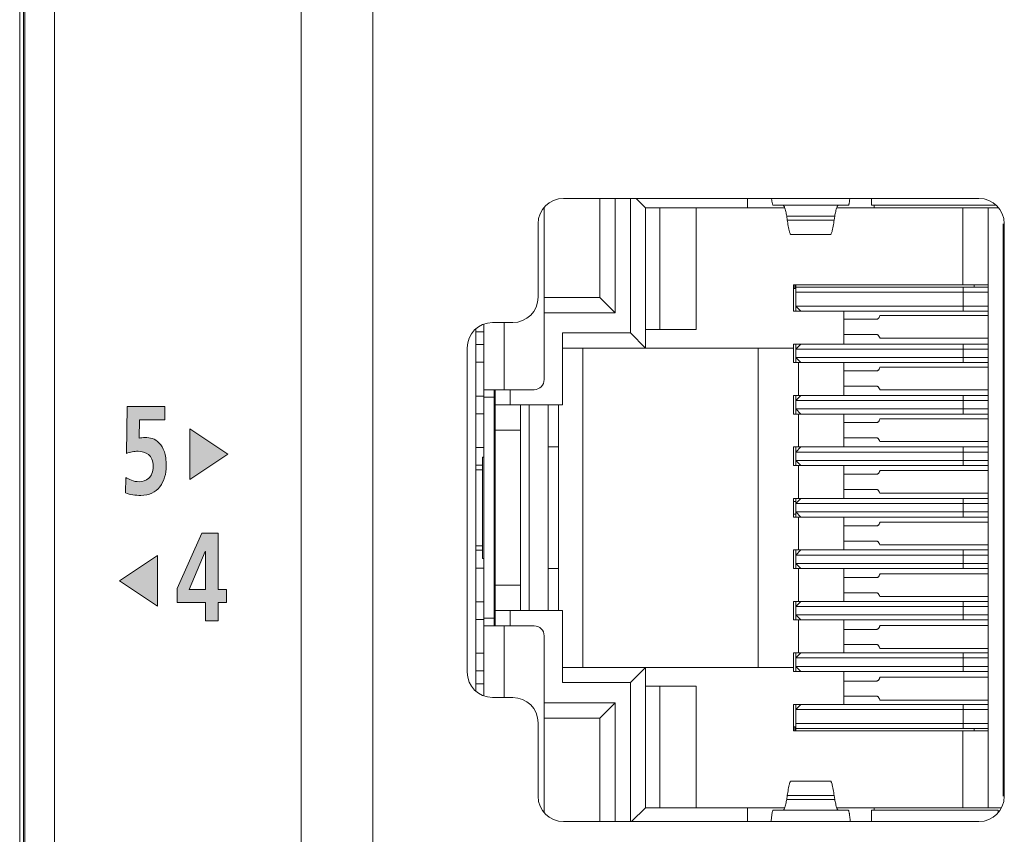
# Model space of a CAD drawing. Units: millimetres. Extents: x -2155 to -1382, y -454 to 66.
# Drawn here: x -1965 to -1946, y -175 to -159 of the extents above; entities that cross this region are included whole.
import ezdxf

# ---------------------------------------------------------------- set-up
doc = ezdxf.new("R2010")
doc.units = ezdxf.units.MM
doc.header["$MEASUREMENT"] = 0
doc.layers.add('cad', color=7, linetype='Continuous')
doc.layers.add('print', color=7, linetype='Continuous')

# ---------------------------------------------------------------- blocks, each defined once
blk = doc.blocks.new('block 10')
at = {"layer": 'cad', "color": 7, "lineweight": 9, "true_color": 0xffffff}
for points in [[(-1964.945, -262.336), (-1964.945, -125.261)], [(-1964.845, -125.586), (-1964.845, -262.086)], [(-1964.259, -125.586), (-1964.259, -262.086)], [(-1959.391, -125.586), (-1959.391, -262.086)], [(-1957.977, -125.586), (-1957.977, -190.885)], [(-1964.867, -259.301), (-1964.867, -128.372)], [(-1946.015, -162.036), (-1954.215, -162.036)], [(-1953.495, -162.036), (-1953.495, -163.991)], [(-1953.195, -162.036), (-1953.195, -164.291)], [(-1952.895, -164.691), (-1952.895, -162.036)], [(-1952.595, -162.221), (-1952.78, -162.036)], [(-1950.585, -162.221), (-1950.585, -162.036)], [(-1950.077, -162.171), (-1950.079, -162.171), (-1950.08, -162.17), (-1950.082, -162.167), (-1950.084, -162.163), (-1950.084, -162.162), (-1950.088, -162.151), (-1950.091, -162.14), (-1950.092, -162.136), (-1950.092, -162.135), (-1950.095, -162.121), (-1950.097, -162.108), (-1950.1, -162.094), (-1950.1, -162.092), (-1950.102, -162.078), (-1950.104, -162.065), (-1950.106, -162.051), (-1950.107, -162.037)], [(-1948.563, -162.037), (-1948.563, -162.038), (-1948.565, -162.052), (-1948.567, -162.066), (-1948.569, -162.08), (-1948.571, -162.094), (-1948.571, -162.095), (-1948.573, -162.109), (-1948.576, -162.122), (-1948.578, -162.136), (-1948.579, -162.14), (-1948.582, -162.151), (-1948.586, -162.162), (-1948.586, -162.163), (-1948.588, -162.167), (-1948.59, -162.17), (-1948.592, -162.171), (-1948.594, -162.171)], [(-1948.135, -162.036), (-1948.135, -162.171)], [(-1954.595, -165.611), (-1954.595, -162.215)], [(-1952.595, -164.991), (-1952.595, -162.221)], [(-1952.595, -162.221), (-1949.848, -162.221)], [(-1952.313, -162.221), (-1952.313, -164.621)], [(-1951.595, -162.221), (-1951.595, -164.621)], [(-1950.077, -162.171), (-1948.594, -162.171)], [(-1949.809, -162.386), (-1949.813, -162.363), (-1949.818, -162.341), (-1949.822, -162.318), (-1949.827, -162.295), (-1949.828, -162.295), (-1949.833, -162.272), (-1949.839, -162.25), (-1949.846, -162.228), (-1949.846, -162.227), (-1949.851, -162.214), (-1949.855, -162.204), (-1949.859, -162.194), (-1949.864, -162.186), (-1949.865, -162.184), (-1949.869, -162.179), (-1949.873, -162.176), (-1949.876, -162.173), (-1949.88, -162.172), (-1949.883, -162.171)], [(-1948.787, -162.171), (-1948.791, -162.172), (-1948.794, -162.173), (-1948.797, -162.176), (-1948.801, -162.179), (-1948.805, -162.184), (-1948.806, -162.186), (-1948.811, -162.194), (-1948.816, -162.204), (-1948.82, -162.214), (-1948.824, -162.227), (-1948.824, -162.228), (-1948.825, -162.228), (-1948.831, -162.25), (-1948.837, -162.273), (-1948.843, -162.295), (-1948.848, -162.318), (-1948.853, -162.34), (-1948.857, -162.363), (-1948.861, -162.386)], [(-1945.63, -162.221), (-1948.822, -162.221)], [(-1945.676, -162.171), (-1948.135, -162.171)], [(-1948.085, -162.171), (-1948.085, -162.221)], [(-1946.335, -163.741), (-1946.335, -162.221)], [(-1945.835, -162.221), (-1945.835, -174.061)], [(-1949.797, -162.462), (-1949.809, -162.386)], [(-1948.861, -162.386), (-1949.809, -162.386)], [(-1948.861, -162.386), (-1948.873, -162.462)], [(-1954.715, -162.536), (-1954.715, -163.986)], [(-1948.873, -162.462), (-1949.797, -162.462)], [(-1949.723, -162.748), (-1949.726, -162.748), (-1949.729, -162.746), (-1949.732, -162.744), (-1949.735, -162.74), (-1949.738, -162.735), (-1949.741, -162.729), (-1949.747, -162.716), (-1949.752, -162.703), (-1949.756, -162.688), (-1949.76, -162.673), (-1949.76, -162.671), (-1949.767, -162.642), (-1949.773, -162.613), (-1949.778, -162.583), (-1949.779, -162.581), (-1949.784, -162.551), (-1949.788, -162.521), (-1949.793, -162.492), (-1949.797, -162.462)], [(-1948.873, -162.462), (-1948.874, -162.464), (-1948.878, -162.494), (-1948.882, -162.523), (-1948.887, -162.553), (-1948.892, -162.583), (-1948.892, -162.585), (-1948.898, -162.615), (-1948.904, -162.645), (-1948.91, -162.673), (-1948.914, -162.688), (-1948.918, -162.703), (-1948.923, -162.716), (-1948.929, -162.729), (-1948.932, -162.735), (-1948.935, -162.74), (-1948.938, -162.744), (-1948.941, -162.746), (-1948.944, -162.748), (-1948.947, -162.748)], [(-1945.535, -162.536), (-1945.535, -173.836)], [(-1945.515, -173.836), (-1945.515, -162.536)], [(-1948.947, -162.748), (-1949.723, -162.748)], [(-1949.675, -163.741), (-1949.675, -164.26)], [(-1949.675, -163.741), (-1945.835, -163.741)], [(-1949.65, -163.741), (-1949.65, -163.816)], [(-1949.63, -164.26), (-1949.63, -163.741)], [(-1949.63, -163.785), (-1945.835, -163.785)], [(-1946.33, -164.26), (-1946.33, -163.785)], [(-1946.11, -163.785), (-1946.11, -163.741)], [(-1949.63, -163.816), (-1949.675, -163.816)], [(-1949.63, -163.885), (-1945.835, -163.885)], [(-1953.495, -163.991), (-1954.595, -163.991)], [(-1953.195, -164.291), (-1953.495, -163.991)], [(-1949.53, -164.26), (-1949.63, -164.16)], [(-1949.63, -164.16), (-1945.835, -164.16)], [(-1953.195, -164.291), (-1954.595, -164.291)], [(-1949.675, -164.26), (-1945.835, -164.26)], [(-1948.685, -164.91), (-1948.685, -164.26)], [(-1948.035, -164.421), (-1948.03, -164.421), (-1948.024, -164.419), (-1948.018, -164.417), (-1948.017, -164.416), (-1948.011, -164.413), (-1948.005, -164.408), (-1947.999, -164.403), (-1947.994, -164.396), (-1947.99, -164.391), (-1947.987, -164.385), (-1947.981, -164.375), (-1947.977, -164.366), (-1947.973, -164.356), (-1947.969, -164.346)], [(-1947.969, -164.346), (-1945.835, -164.346)], [(-1955.785, -171.855), (-1955.785, -164.518)], [(-1955.215, -164.486), (-1955.615, -164.486)], [(-1955.385, -164.486), (-1955.385, -165.811)], [(-1948.035, -164.421), (-1948.685, -164.421)], [(-1955.945, -171.759), (-1955.945, -164.614)], [(-1955.945, -164.666), (-1955.785, -164.666)], [(-1954.235, -166.111), (-1954.235, -164.691)], [(-1954.235, -164.691), (-1952.895, -164.691)], [(-1952.595, -164.991), (-1952.895, -164.691)], [(-1952.595, -164.621), (-1951.595, -164.621)], [(-1948.685, -164.721), (-1948.035, -164.721)], [(-1947.969, -164.796), (-1947.97, -164.793), (-1947.974, -164.784), (-1947.978, -164.774), (-1947.983, -164.765), (-1947.983, -164.764), (-1947.989, -164.755), (-1947.995, -164.746), (-1948.001, -164.739), (-1948.007, -164.734), (-1948.013, -164.729), (-1948.018, -164.726), (-1948.024, -164.723), (-1948.03, -164.722), (-1948.035, -164.721)], [(-1955.945, -164.921), (-1955.785, -164.921)], [(-1949.675, -164.91), (-1949.675, -165.276)], [(-1949.675, -164.91), (-1945.835, -164.91)], [(-1949.53, -164.91), (-1949.63, -165.01)], [(-1949.63, -165.276), (-1949.63, -164.91)], [(-1945.835, -164.796), (-1947.969, -164.796)], [(-1946.33, -165.276), (-1946.33, -164.91)], [(-1956.115, -164.986), (-1956.115, -171.386)], [(-1949.675, -164.991), (-1954.235, -164.991)], [(-1953.835, -171.291), (-1953.835, -164.991)], [(-1950.375, -164.991), (-1950.375, -171.291)], [(-1949.63, -165.01), (-1945.835, -165.01)], [(-1955.785, -165.271), (-1955.945, -165.271)], [(-1949.675, -165.276), (-1945.835, -165.276)], [(-1949.53, -165.276), (-1949.63, -165.176)], [(-1949.63, -165.176), (-1945.835, -165.176)], [(-1949.575, -165.276), (-1949.575, -165.926)], [(-1948.685, -165.926), (-1948.685, -165.276)], [(-1948.035, -165.441), (-1948.685, -165.441)], [(-1948.035, -165.441), (-1948.03, -165.441), (-1948.024, -165.439), (-1948.018, -165.437), (-1948.017, -165.436), (-1948.011, -165.433), (-1948.005, -165.428), (-1947.999, -165.423), (-1947.994, -165.416), (-1947.99, -165.411), (-1947.987, -165.405), (-1947.981, -165.395), (-1947.977, -165.386), (-1947.973, -165.376), (-1947.969, -165.366)], [(-1947.969, -165.366), (-1945.835, -165.366)], [(-1955.785, -165.811), (-1954.795, -165.811)], [(-1955.585, -170.471), (-1955.585, -165.811)], [(-1955.565, -170.471), (-1955.565, -165.811)], [(-1955.265, -165.811), (-1955.265, -166.111)], [(-1949.675, -165.926), (-1949.675, -166.292)], [(-1949.675, -165.926), (-1945.835, -165.926)], [(-1949.53, -165.926), (-1949.63, -166.026)], [(-1949.63, -166.292), (-1949.63, -165.926)], [(-1948.685, -165.741), (-1948.035, -165.741)], [(-1947.969, -165.816), (-1947.97, -165.813), (-1947.974, -165.804), (-1947.978, -165.794), (-1947.983, -165.785), (-1947.983, -165.784), (-1947.989, -165.775), (-1947.995, -165.766), (-1948.001, -165.759), (-1948.007, -165.754), (-1948.013, -165.749), (-1948.018, -165.746), (-1948.024, -165.743), (-1948.03, -165.742), (-1948.035, -165.741)], [(-1945.835, -165.816), (-1947.969, -165.816)], [(-1946.33, -166.292), (-1946.33, -165.926)], [(-1955.945, -165.936), (-1955.785, -165.936)], [(-1955.585, -165.961), (-1955.785, -165.961)], [(-1955.585, -165.936), (-1955.565, -165.936)], [(-1955.565, -166.111), (-1954.235, -166.111)], [(-1955.065, -170.171), (-1955.065, -166.111)], [(-1954.892, -166.111), (-1954.892, -170.171)], [(-1954.515, -170.171), (-1954.515, -166.111)], [(-1954.315, -166.111), (-1954.315, -170.171)], [(-1949.63, -166.026), (-1945.835, -166.026)], [(-1955.785, -166.286), (-1955.945, -166.286)], [(-1955.565, -166.286), (-1955.585, -166.286)], [(-1949.675, -166.292), (-1945.835, -166.292)], [(-1949.53, -166.292), (-1949.63, -166.192)], [(-1949.63, -166.192), (-1945.835, -166.192)], [(-1949.575, -166.942), (-1949.575, -166.292)], [(-1948.685, -166.942), (-1948.685, -166.292)], [(-1948.035, -166.461), (-1948.685, -166.461)], [(-1948.035, -166.461), (-1948.03, -166.461), (-1948.024, -166.459), (-1948.018, -166.457), (-1948.017, -166.456), (-1948.011, -166.453), (-1948.005, -166.448), (-1947.999, -166.443), (-1947.994, -166.436), (-1947.99, -166.431), (-1947.987, -166.425), (-1947.981, -166.415), (-1947.977, -166.406), (-1947.973, -166.396), (-1947.969, -166.386)], [(-1947.969, -166.386), (-1945.835, -166.386)], [(-1955.065, -166.611), (-1955.565, -166.611)], [(-1948.685, -166.761), (-1948.035, -166.761)], [(-1947.969, -166.836), (-1947.97, -166.833), (-1947.974, -166.824), (-1947.978, -166.814), (-1947.983, -166.805), (-1947.983, -166.804), (-1947.989, -166.795), (-1947.995, -166.786), (-1948.001, -166.779), (-1948.007, -166.774), (-1948.013, -166.769), (-1948.018, -166.766), (-1948.024, -166.763), (-1948.03, -166.762), (-1948.035, -166.761)], [(-1945.835, -166.836), (-1947.969, -166.836)], [(-1955.945, -166.951), (-1955.785, -166.951)], [(-1955.585, -166.951), (-1955.565, -166.951)], [(-1954.515, -166.941), (-1954.315, -166.941)], [(-1949.675, -166.942), (-1949.675, -167.308)], [(-1949.675, -166.942), (-1945.835, -166.942)], [(-1949.53, -166.942), (-1949.63, -167.042)], [(-1949.63, -167.308), (-1949.63, -166.942)], [(-1949.63, -167.042), (-1945.835, -167.042)], [(-1946.33, -167.308), (-1946.33, -166.942)], [(-1955.815, -169.141), (-1955.815, -167.141)], [(-1955.785, -167.141), (-1955.815, -167.141)], [(-1955.565, -167.141), (-1955.585, -167.141)], [(-1949.53, -167.308), (-1949.63, -167.208)], [(-1949.63, -167.208), (-1945.835, -167.208)], [(-1955.815, -167.301), (-1955.945, -167.301)], [(-1955.945, -167.391), (-1955.815, -167.391)], [(-1949.675, -167.308), (-1945.835, -167.308)], [(-1949.575, -167.958), (-1949.575, -167.308)], [(-1948.685, -167.958), (-1948.685, -167.308)], [(-1948.035, -167.481), (-1948.685, -167.481)], [(-1948.035, -167.481), (-1948.03, -167.481), (-1948.024, -167.48), (-1948.018, -167.477), (-1948.017, -167.476), (-1948.011, -167.473), (-1948.005, -167.468), (-1947.999, -167.463), (-1947.994, -167.456), (-1947.99, -167.451), (-1947.987, -167.445), (-1947.981, -167.435), (-1947.977, -167.426), (-1947.973, -167.416), (-1947.969, -167.406)], [(-1947.969, -167.406), (-1945.835, -167.406)], [(-1948.685, -167.781), (-1948.035, -167.781)], [(-1947.969, -167.856), (-1947.97, -167.853), (-1947.974, -167.844), (-1947.978, -167.834), (-1947.983, -167.825), (-1947.983, -167.824), (-1947.989, -167.815), (-1947.995, -167.806), (-1948.001, -167.799), (-1948.007, -167.793), (-1948.013, -167.789), (-1948.018, -167.786), (-1948.024, -167.783), (-1948.03, -167.782), (-1948.035, -167.781)], [(-1945.835, -167.856), (-1947.969, -167.856)], [(-1949.675, -167.958), (-1949.675, -168.324)], [(-1949.675, -167.958), (-1945.835, -167.958)], [(-1949.63, -168.016), (-1949.675, -168.016)], [(-1949.53, -167.958), (-1949.63, -168.058)], [(-1949.63, -168.324), (-1949.63, -167.958)], [(-1949.63, -168.058), (-1945.835, -168.058)], [(-1946.33, -168.324), (-1946.33, -167.958)], [(-1949.53, -168.324), (-1949.63, -168.224)], [(-1949.63, -168.224), (-1945.835, -168.224)], [(-1949.675, -168.266), (-1949.63, -168.266)], [(-1949.675, -168.324), (-1945.835, -168.324)], [(-1949.575, -168.974), (-1949.575, -168.324)], [(-1948.685, -168.974), (-1948.685, -168.324)], [(-1948.035, -168.501), (-1948.03, -168.501), (-1948.024, -168.5), (-1948.018, -168.497), (-1948.017, -168.496), (-1948.011, -168.493), (-1948.005, -168.488), (-1947.999, -168.483), (-1947.994, -168.476), (-1947.99, -168.471), (-1947.987, -168.465), (-1947.981, -168.455), (-1947.977, -168.446), (-1947.973, -168.436), (-1947.969, -168.426)], [(-1947.969, -168.426), (-1945.835, -168.426)], [(-1948.035, -168.501), (-1948.685, -168.501)], [(-1948.685, -168.801), (-1948.035, -168.801)], [(-1947.969, -168.876), (-1947.97, -168.873), (-1947.974, -168.864), (-1947.978, -168.854), (-1947.983, -168.845), (-1947.983, -168.844), (-1947.989, -168.835), (-1947.995, -168.826), (-1948.001, -168.819), (-1948.007, -168.813), (-1948.013, -168.809), (-1948.018, -168.806), (-1948.024, -168.803), (-1948.03, -168.802), (-1948.035, -168.801)], [(-1955.945, -168.891), (-1955.815, -168.891)], [(-1955.945, -168.981), (-1955.815, -168.981)], [(-1949.675, -168.974), (-1949.675, -169.34)], [(-1949.675, -168.974), (-1945.835, -168.974)], [(-1949.53, -168.974), (-1949.63, -169.074)], [(-1949.63, -169.34), (-1949.63, -168.974)], [(-1945.835, -168.876), (-1947.969, -168.876)], [(-1946.33, -169.34), (-1946.33, -168.974)], [(-1955.815, -169.141), (-1955.785, -169.141)], [(-1955.585, -169.141), (-1955.565, -169.141)], [(-1945.835, -169.074), (-1949.63, -169.074)], [(-1955.785, -169.331), (-1955.945, -169.331)], [(-1955.565, -169.331), (-1955.585, -169.331)], [(-1954.315, -169.341), (-1954.515, -169.341)], [(-1949.675, -169.34), (-1945.835, -169.34)], [(-1949.53, -169.34), (-1949.63, -169.24)], [(-1949.63, -169.24), (-1945.835, -169.24)], [(-1949.575, -169.99), (-1949.575, -169.34)], [(-1948.685, -169.99), (-1948.685, -169.34)], [(-1948.035, -169.521), (-1948.685, -169.521)], [(-1948.035, -169.521), (-1948.03, -169.521), (-1948.024, -169.519), (-1948.018, -169.517), (-1948.017, -169.516), (-1948.011, -169.513), (-1948.005, -169.508), (-1947.999, -169.503), (-1947.994, -169.496), (-1947.99, -169.491), (-1947.987, -169.485), (-1947.981, -169.475), (-1947.977, -169.466), (-1947.973, -169.456), (-1947.969, -169.446)], [(-1947.969, -169.446), (-1945.835, -169.446)], [(-1955.065, -169.671), (-1955.565, -169.671)], [(-1955.945, -169.996), (-1955.785, -169.996)], [(-1955.585, -169.996), (-1955.565, -169.996)], [(-1949.675, -169.99), (-1949.675, -170.356)], [(-1949.675, -169.99), (-1945.835, -169.99)], [(-1949.53, -169.99), (-1949.63, -170.09)], [(-1949.63, -170.356), (-1949.63, -169.99)], [(-1948.685, -169.821), (-1948.035, -169.821)], [(-1947.969, -169.896), (-1947.97, -169.893), (-1947.974, -169.884), (-1947.978, -169.874), (-1947.983, -169.865), (-1947.983, -169.864), (-1947.989, -169.855), (-1947.995, -169.846), (-1948.001, -169.839), (-1948.007, -169.833), (-1948.013, -169.829), (-1948.018, -169.826), (-1948.024, -169.823), (-1948.03, -169.822), (-1948.035, -169.821)], [(-1945.835, -169.896), (-1947.969, -169.896)], [(-1946.33, -170.356), (-1946.33, -169.99)], [(-1954.235, -170.171), (-1955.565, -170.171)], [(-1955.265, -170.171), (-1955.265, -170.471)], [(-1954.235, -171.591), (-1954.235, -170.171)], [(-1945.835, -170.09), (-1949.63, -170.09)], [(-1955.785, -170.346), (-1955.945, -170.346)], [(-1955.785, -170.321), (-1955.585, -170.321)], [(-1955.565, -170.346), (-1955.585, -170.346)], [(-1949.675, -170.356), (-1945.835, -170.356)], [(-1949.53, -170.356), (-1949.63, -170.256)], [(-1949.63, -170.256), (-1945.835, -170.256)], [(-1949.575, -171.006), (-1949.575, -170.356)], [(-1948.685, -171.006), (-1948.685, -170.356)], [(-1954.795, -170.471), (-1955.785, -170.471)], [(-1955.385, -170.471), (-1955.385, -171.886)], [(-1948.035, -170.541), (-1948.685, -170.541)], [(-1948.035, -170.541), (-1948.03, -170.541), (-1948.024, -170.539), (-1948.018, -170.537), (-1948.017, -170.536), (-1948.011, -170.533), (-1948.005, -170.528), (-1947.999, -170.523), (-1947.994, -170.516), (-1947.99, -170.511), (-1947.987, -170.505), (-1947.981, -170.495), (-1947.977, -170.486), (-1947.973, -170.476), (-1947.969, -170.466)], [(-1947.969, -170.466), (-1945.835, -170.466)], [(-1954.595, -174.157), (-1954.595, -170.671)], [(-1948.685, -170.841), (-1948.035, -170.841)], [(-1947.969, -170.916), (-1947.97, -170.913), (-1947.974, -170.904), (-1947.978, -170.894), (-1947.983, -170.885), (-1947.983, -170.884), (-1947.989, -170.875), (-1947.995, -170.866), (-1948.001, -170.859), (-1948.007, -170.854), (-1948.013, -170.849), (-1948.018, -170.846), (-1948.024, -170.843), (-1948.03, -170.842), (-1948.035, -170.841)], [(-1945.835, -170.916), (-1947.969, -170.916)], [(-1955.945, -171.011), (-1955.785, -171.011)], [(-1949.675, -171.372), (-1949.675, -171.006)], [(-1949.675, -171.006), (-1945.835, -171.006)], [(-1949.53, -171.006), (-1949.63, -171.106)], [(-1949.63, -171.372), (-1949.63, -171.006)], [(-1945.835, -171.106), (-1949.63, -171.106)], [(-1946.33, -171.372), (-1946.33, -171.006)], [(-1955.785, -171.361), (-1955.945, -171.361)], [(-1954.235, -171.291), (-1949.675, -171.291)], [(-1952.595, -171.291), (-1952.895, -171.591)], [(-1952.595, -171.291), (-1952.595, -174.061)], [(-1949.675, -171.372), (-1945.835, -171.372)], [(-1949.53, -171.372), (-1949.63, -171.272)], [(-1949.63, -171.272), (-1945.835, -171.272)], [(-1948.685, -172.022), (-1948.685, -171.372)], [(-1948.035, -171.561), (-1948.685, -171.561)], [(-1948.035, -171.561), (-1948.03, -171.561), (-1948.024, -171.559), (-1948.018, -171.557), (-1948.017, -171.556), (-1948.011, -171.553), (-1948.005, -171.548), (-1947.999, -171.543), (-1947.994, -171.536), (-1947.99, -171.531), (-1947.987, -171.525), (-1947.981, -171.515), (-1947.977, -171.506), (-1947.973, -171.496), (-1947.969, -171.486)], [(-1947.969, -171.486), (-1945.835, -171.486)], [(-1955.785, -171.616), (-1955.945, -171.616)], [(-1952.895, -171.591), (-1954.235, -171.591)], [(-1952.895, -174.336), (-1952.895, -171.591)], [(-1951.595, -171.661), (-1952.595, -171.661)], [(-1952.313, -171.661), (-1952.313, -174.061)], [(-1951.595, -174.061), (-1951.595, -171.661)], [(-1955.615, -171.886), (-1955.215, -171.886)], [(-1948.685, -171.861), (-1948.035, -171.861)], [(-1947.969, -171.936), (-1947.97, -171.933), (-1947.974, -171.924), (-1947.978, -171.914), (-1947.983, -171.905), (-1947.983, -171.904), (-1947.989, -171.895), (-1947.995, -171.886), (-1948.001, -171.879), (-1948.007, -171.874), (-1948.013, -171.869), (-1948.018, -171.866), (-1948.024, -171.863), (-1948.03, -171.862), (-1948.035, -171.861)], [(-1945.835, -171.936), (-1947.969, -171.936)], [(-1954.595, -171.991), (-1953.195, -171.991)], [(-1953.195, -171.991), (-1953.495, -172.291)], [(-1953.195, -171.991), (-1953.195, -174.336)], [(-1949.675, -172.541), (-1949.675, -172.022)], [(-1949.675, -172.022), (-1945.835, -172.022)], [(-1949.53, -172.022), (-1949.63, -172.122)], [(-1949.63, -172.541), (-1949.63, -172.022)], [(-1949.63, -172.122), (-1945.835, -172.122)], [(-1946.33, -172.497), (-1946.33, -172.022)], [(-1953.495, -172.291), (-1954.595, -172.291)], [(-1953.495, -172.291), (-1953.495, -174.336)], [(-1954.715, -172.386), (-1954.715, -173.836)], [(-1949.63, -172.466), (-1949.675, -172.466)], [(-1949.65, -172.541), (-1949.65, -172.466)], [(-1949.63, -172.397), (-1945.835, -172.397)], [(-1949.63, -172.497), (-1945.835, -172.497)], [(-1946.11, -172.497), (-1946.11, -172.541)], [(-1945.835, -172.541), (-1949.675, -172.541)], [(-1946.335, -174.061), (-1946.335, -172.541)], [(-1949.797, -173.82), (-1949.797, -173.818), (-1949.792, -173.789), (-1949.788, -173.759), (-1949.783, -173.73), (-1949.778, -173.7), (-1949.778, -173.698), (-1949.772, -173.668), (-1949.766, -173.638), (-1949.76, -173.61), (-1949.756, -173.594), (-1949.752, -173.58), (-1949.747, -173.567), (-1949.741, -173.554), (-1949.738, -173.547), (-1949.735, -173.542), (-1949.732, -173.539), (-1949.729, -173.536), (-1949.726, -173.535), (-1949.723, -173.535)], [(-1948.947, -173.535), (-1949.723, -173.535)], [(-1948.947, -173.535), (-1948.944, -173.535), (-1948.941, -173.536), (-1948.938, -173.539), (-1948.935, -173.542), (-1948.932, -173.547), (-1948.929, -173.554), (-1948.923, -173.567), (-1948.918, -173.58), (-1948.914, -173.594), (-1948.91, -173.61), (-1948.91, -173.612), (-1948.903, -173.64), (-1948.897, -173.67), (-1948.892, -173.7), (-1948.892, -173.702), (-1948.887, -173.732), (-1948.882, -173.761), (-1948.878, -173.791), (-1948.873, -173.82)], [(-1949.883, -174.111), (-1949.88, -174.111), (-1949.876, -174.11), (-1949.873, -174.107), (-1949.869, -174.104), (-1949.865, -174.098), (-1949.864, -174.097), (-1949.859, -174.089), (-1949.855, -174.079), (-1949.851, -174.069), (-1949.846, -174.056), (-1949.846, -174.055), (-1949.846, -174.054), (-1949.839, -174.032), (-1949.833, -174.01), (-1949.827, -173.987), (-1949.822, -173.965), (-1949.818, -173.942), (-1949.813, -173.92), (-1949.809, -173.897)], [(-1949.809, -173.897), (-1949.797, -173.82)], [(-1948.861, -173.897), (-1949.809, -173.897)], [(-1949.797, -173.82), (-1948.873, -173.82)], [(-1948.873, -173.82), (-1948.861, -173.897)], [(-1948.861, -173.897), (-1948.857, -173.919), (-1948.853, -173.942), (-1948.848, -173.965), (-1948.843, -173.987), (-1948.843, -173.988), (-1948.837, -174.011), (-1948.831, -174.033), (-1948.824, -174.055), (-1948.824, -174.056), (-1948.82, -174.069), (-1948.816, -174.079), (-1948.811, -174.089), (-1948.806, -174.097), (-1948.805, -174.098), (-1948.801, -174.104), (-1948.797, -174.107), (-1948.794, -174.11), (-1948.791, -174.111), (-1948.787, -174.111)], [(-1952.87, -174.336), (-1952.595, -174.061)], [(-1952.595, -174.061), (-1949.848, -174.061)], [(-1950.585, -174.336), (-1950.585, -174.061)], [(-1948.822, -174.061), (-1945.571, -174.061)], [(-1948.085, -174.111), (-1948.085, -174.061)], [(-1950.111, -174.276), (-1950.111, -174.275), (-1950.109, -174.258), (-1950.107, -174.241), (-1950.105, -174.224), (-1950.102, -174.207), (-1950.102, -174.206), (-1950.1, -174.188), (-1950.097, -174.172), (-1950.094, -174.155), (-1950.093, -174.153), (-1950.09, -174.139), (-1950.085, -174.123), (-1950.084, -174.119), (-1950.082, -174.115), (-1950.081, -174.113), (-1950.079, -174.112), (-1950.077, -174.111)], [(-1948.594, -174.111), (-1950.077, -174.111)], [(-1948.594, -174.111), (-1948.592, -174.112), (-1948.59, -174.113), (-1948.589, -174.115), (-1948.586, -174.12), (-1948.584, -174.125), (-1948.584, -174.127), (-1948.58, -174.141), (-1948.576, -174.157), (-1948.574, -174.171), (-1948.573, -174.173), (-1948.57, -174.196), (-1948.567, -174.218), (-1948.564, -174.24), (-1948.564, -174.241), (-1948.561, -174.263), (-1948.558, -174.285), (-1948.556, -174.308), (-1948.554, -174.33)], [(-1948.135, -174.111), (-1948.135, -174.336)], [(-1948.135, -174.111), (-1945.635, -174.111)], [(-1945.635, -174.111), (-1945.635, -174.157)], [(-1954.215, -174.336), (-1946.015, -174.336)], [(-1948.554, -174.33), (-1948.554, -174.331), (-1948.554, -174.331), (-1948.554, -174.332), (-1948.553, -174.333), (-1948.553, -174.333), (-1948.553, -174.334), (-1948.553, -174.334), (-1948.553, -174.335), (-1948.553, -174.336), (-1948.553, -174.336)]]:
    blk.add_lwpolyline(points, dxfattribs=at)
for points in [[(-1954.215, -162.036), (-1954.491, -162.036), (-1954.715, -162.26), (-1954.715, -162.536)], [(-1945.515, -162.536), (-1945.515, -162.26), (-1945.739, -162.036), (-1946.015, -162.036)], [(-1955.215, -164.486), (-1954.939, -164.486), (-1954.715, -164.262), (-1954.715, -163.986)], [(-1955.615, -164.486), (-1955.891, -164.486), (-1956.115, -164.71), (-1956.115, -164.986)], [(-1954.795, -165.811), (-1954.685, -165.811), (-1954.595, -165.722), (-1954.595, -165.611)], [(-1954.595, -170.671), (-1954.595, -170.561), (-1954.685, -170.471), (-1954.795, -170.471)], [(-1956.115, -171.386), (-1956.115, -171.662), (-1955.891, -171.886), (-1955.615, -171.886)], [(-1954.715, -172.386), (-1954.715, -172.11), (-1954.939, -171.886), (-1955.215, -171.886)], [(-1954.715, -173.836), (-1954.715, -174.112), (-1954.491, -174.336), (-1954.215, -174.336)], [(-1946.015, -174.336), (-1945.739, -174.336), (-1945.515, -174.112), (-1945.515, -173.836)], [(-1950.111, -174.276), (-1950.113, -174.296), (-1950.115, -174.316), (-1950.117, -174.336)]]:
    blk.add_open_spline(points, degree=3, dxfattribs=at)
blk = doc.blocks.new('block 61')
at = {"layer": 'print', "true_color": 0x221714}
h = blk.add_hatch(color=250, dxfattribs=at)
h.dxf.hatch_style = 2
h.paths.add_polyline_path([(-1961.837, -169.733), (-1961.354, -168.646), (-1961.031, -168.646), (-1961.031, -169.755), (-1960.867, -169.755), (-1960.867, -170.012), (-1961.031, -170.012), (-1961.031, -170.37), (-1961.28, -170.37), (-1961.28, -170.012), (-1961.837, -170.012)])
h.paths.add_polyline_path([(-1961.28, -169.755), (-1961.28, -169.007), (-1961.283, -169.007), (-1961.604, -169.755)])
at = {"layer": 'print', "lineweight": 0}
for points in [[(-1961.837, -169.733), (-1961.354, -168.646), (-1961.031, -168.646), (-1961.031, -169.755), (-1960.867, -169.755), (-1960.867, -170.012), (-1961.031, -170.012), (-1961.031, -170.37), (-1961.28, -170.37), (-1961.28, -170.012), (-1961.837, -170.012), (-1961.837, -169.733)], [(-1961.28, -169.755), (-1961.28, -169.007), (-1961.283, -169.007), (-1961.604, -169.755), (-1961.28, -169.755)]]:
    blk.add_lwpolyline(points, dxfattribs=at)
blk = doc.blocks.new('block 62')
at = {"layer": 'print', "true_color": 0x221714}
h = blk.add_hatch(color=250, dxfattribs=at)
h.dxf.hatch_style = 2
edge = h.paths.add_edge_path()
edge.add_spline(control_points=[(-1962.084, -166.403), (-1962.084, -166.403), (-1962.582, -166.403), (-1962.582, -166.403), (-1962.582, -166.403), (-1962.588, -166.771), (-1962.588, -166.771), (-1962.558, -166.761), (-1962.519, -166.755), (-1962.47, -166.754), (-1962.423, -166.754), (-1962.374, -166.761), (-1962.325, -166.776), (-1962.278, -166.792), (-1962.234, -166.822), (-1962.192, -166.865), (-1962.15, -166.906), (-1962.116, -166.963), (-1962.09, -167.035), (-1962.065, -167.108), (-1962.053, -167.2), (-1962.053, -167.314), (-1962.053, -167.479), (-1962.095, -167.616), (-1962.179, -167.726), (-1962.264, -167.838), (-1962.39, -167.896), (-1962.557, -167.899), (-1962.664, -167.898), (-1962.765, -167.881), (-1962.858, -167.85), (-1962.858, -167.85), (-1962.853, -167.541), (-1962.853, -167.541), (-1962.821, -167.559), (-1962.782, -167.578), (-1962.738, -167.596), (-1962.694, -167.617), (-1962.643, -167.628), (-1962.588, -167.628), (-1962.516, -167.628), (-1962.454, -167.604), (-1962.399, -167.556), (-1962.342, -167.51), (-1962.313, -167.433), (-1962.312, -167.324), (-1962.313, -167.214), (-1962.344, -167.136), (-1962.405, -167.089), (-1962.463, -167.047), (-1962.531, -167.025), (-1962.608, -167.025), (-1962.648, -167.025), (-1962.686, -167.029), (-1962.723, -167.035), (-1962.762, -167.042), (-1962.8, -167.054), (-1962.84, -167.072), (-1962.84, -167.072), (-1962.827, -166.146), (-1962.827, -166.146), (-1962.827, -166.146), (-1962.084, -166.146), (-1962.084, -166.146), (-1962.084, -166.146), (-1962.084, -166.403), (-1962.084, -166.403)], knot_values=[0, 0, 0, 0, 1, 1, 1, 2, 2, 2, 3, 3, 3, 4, 4, 4, 5, 5, 5, 6, 6, 6, 7, 7, 7, 8, 8, 8, 9, 9, 9, 10, 10, 10, 11, 11, 11, 12, 12, 12, 13, 13, 13, 14, 14, 14, 15, 15, 15, 16, 16, 16, 17, 17, 17, 18, 18, 18, 19, 19, 19, 20, 20, 20, 21, 21, 21, 22, 22, 22, 22], degree=3, periodic=1)
at = {"layer": 'print', "lineweight": 0}
blk.add_open_spline([(-1962.084, -166.403), (-1962.084, -166.403), (-1962.582, -166.403), (-1962.582, -166.403), (-1962.582, -166.403), (-1962.588, -166.771), (-1962.588, -166.771), (-1962.558, -166.761), (-1962.519, -166.755), (-1962.47, -166.754), (-1962.423, -166.754), (-1962.374, -166.761), (-1962.325, -166.776), (-1962.278, -166.792), (-1962.234, -166.822), (-1962.192, -166.865), (-1962.15, -166.906), (-1962.116, -166.963), (-1962.09, -167.035), (-1962.065, -167.108), (-1962.053, -167.2), (-1962.053, -167.314), (-1962.053, -167.479), (-1962.095, -167.616), (-1962.179, -167.726), (-1962.264, -167.838), (-1962.39, -167.896), (-1962.557, -167.899), (-1962.664, -167.898), (-1962.765, -167.881), (-1962.858, -167.85), (-1962.858, -167.85), (-1962.853, -167.541), (-1962.853, -167.541), (-1962.821, -167.559), (-1962.782, -167.578), (-1962.738, -167.596), (-1962.694, -167.617), (-1962.643, -167.628), (-1962.588, -167.628), (-1962.516, -167.628), (-1962.454, -167.604), (-1962.399, -167.556), (-1962.342, -167.51), (-1962.313, -167.433), (-1962.312, -167.324), (-1962.313, -167.214), (-1962.344, -167.136), (-1962.405, -167.089), (-1962.463, -167.047), (-1962.531, -167.025), (-1962.608, -167.025), (-1962.648, -167.025), (-1962.686, -167.029), (-1962.723, -167.035), (-1962.762, -167.042), (-1962.8, -167.054), (-1962.84, -167.072), (-1962.84, -167.072), (-1962.827, -166.146), (-1962.827, -166.146), (-1962.827, -166.146), (-1962.084, -166.146), (-1962.084, -166.146), (-1962.084, -166.146), (-1962.084, -166.403), (-1962.084, -166.403)], degree=3, knots=[0, 0, 0, 0, 1, 1, 1, 2, 2, 2, 3, 3, 3, 4, 4, 4, 5, 5, 5, 6, 6, 6, 7, 7, 7, 8, 8, 8, 9, 9, 9, 10, 10, 10, 11, 11, 11, 12, 12, 12, 13, 13, 13, 14, 14, 14, 15, 15, 15, 16, 16, 16, 17, 17, 17, 18, 18, 18, 19, 19, 19, 20, 20, 20, 21, 21, 21, 22, 22, 22, 22], dxfattribs=at)
blk = doc.blocks.new('block 60')
at = {"layer": 'print', "true_color": 0x221714}
h = blk.add_hatch(color=250, dxfattribs=at)
h.dxf.hatch_style = 2
h.paths.add_polyline_path([(-1961.587, -167.586), (-1960.837, -167.086), (-1961.587, -166.586)])
h = blk.add_hatch(color=250, dxfattribs=at)
h.dxf.hatch_style = 2
h.paths.add_polyline_path([(-1962.226, -170.086), (-1962.976, -169.586), (-1962.226, -169.086)])
at = {"layer": 'print', "lineweight": 0}
for points in [[(-1961.587, -167.586), (-1960.837, -167.086), (-1961.587, -166.586), (-1961.587, -167.586)], [(-1962.226, -170.086), (-1962.976, -169.586), (-1962.226, -169.086), (-1962.226, -170.086)]]:
    blk.add_lwpolyline(points, dxfattribs=at)
at = {"layer": 'print'}
for name in ['block 62', 'block 61']:
    blk.add_blockref(name, (0, 0), dxfattribs=at)
blk = doc.blocks.new('block 53')
at = {"layer": 'print'}
blk.add_blockref('block 60', (0, 0), dxfattribs=at)
blk = doc.blocks.new('block 52')
at = {"layer": 'print'}
blk.add_blockref('block 53', (0, 0), dxfattribs=at)

msp = doc.modelspace()

# ---------------------------------------------------------------- block references
at = {"layer": 'cad'}
msp.add_blockref('block 10', (0, 0), dxfattribs=at)
at = {"layer": 'print'}
msp.add_blockref('block 52', (0, 0), dxfattribs=at)

doc.saveas('drawing.dxf')
